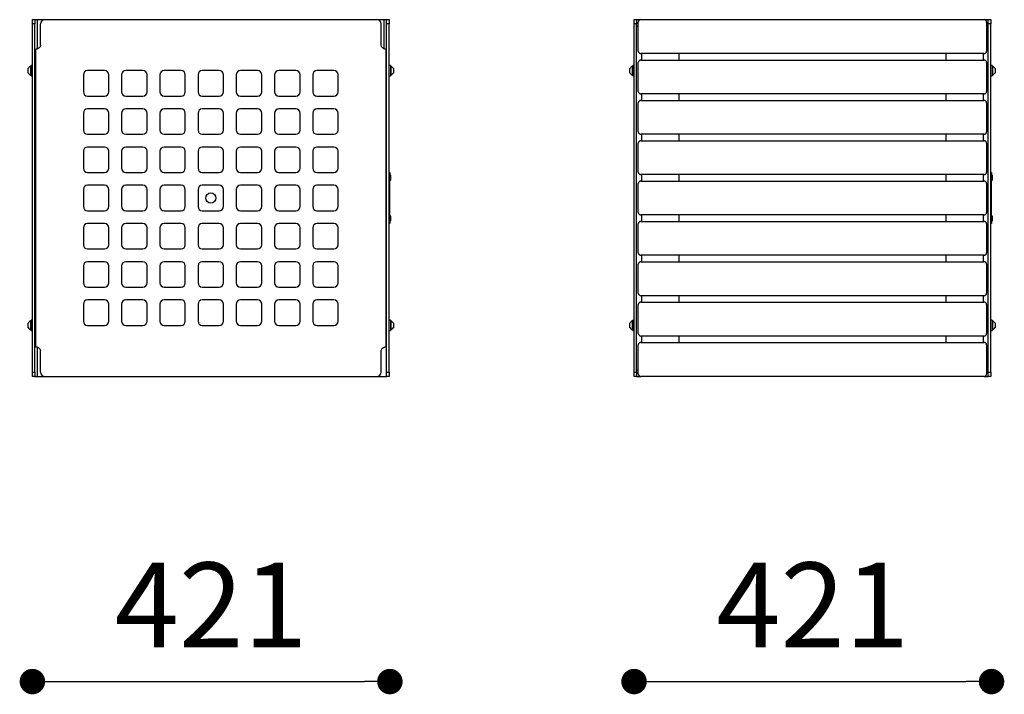
# Model space of a CAD drawing. Units: millimetres. Extents: x -750610 to -736840, y -133265 to -119443.
# Drawn here: x -743368 to -742209, y -126044 to -125250 of the extents above; entities that cross this region are included whole.
import ezdxf

# ---------------------------------------------------------------- set-up
doc = ezdxf.new("R2010")
doc.units = ezdxf.units.MM
doc.header["$LTSCALE"] = 100
doc.header["$PDSIZE"] = -1
doc.linetypes.add('SLD-SOLIDO', pattern=[0])
doc.layers.add('w QUOTE', color=5, linetype='Continuous', lineweight=13)
doc.styles.add('SLDTEXTSTYLE16', font='arial.ttf')
doc.dimstyles.new('QUOTA OK', dxfattribs={"dimtxt": 100, "dimasz": 30, "dimexe": 10, "dimexo": 0.0625, "dimgap": 40, "dimtad": 1, "dimdec": 0, "dimzin": 12, "dimdsep": 46, "dimtxsty": 'SLDTEXTSTYLE16', "dimblk": 'DOT', "dimcen": 0.09, "dimse1": 1, "dimse2": 1, "dimclrd": 7, "dimclre": 7, "dimclrt": 7, "dimadec": 0, "dimazin": 0, "dimtfac": 1, "dimtdec": 0, "dimtofl": 0, "dimtmove": 0, "dimatfit": 3, "dimldrblk": 'CLOSED', "dimfxl": 1, "dimtolj": 1, "dimtzin": 12, "dimarcsym": 0})

# ---------------------------------------------------------------- blocks, each defined once
blk = doc.blocks.new('_DOT')
at = {"color": 0, "linetype": 'ByBlock', "lineweight": -2}
blk.add_line((-0.5, 0), (-1, 0), dxfattribs=at)
at = {"color": 0, "linetype": 'ByBlock', "const_width": 0.5}
blk.add_lwpolyline([(-0.25, 0, 1), (0.25, 0, 1)], format="xyb", close=True, dxfattribs=at)
blk = doc.blocks.new('*D9')
at = {"layer": 'Defpoints', "color": 0, "lineweight": 5, "transparency": 16777216}
for p in [(-743353.1, -125459.5), (-742932.3, -125459.5), (-742932.3, -126028.9)]:
    blk.add_point(p, dxfattribs=at)
at = {"layer": 'w QUOTE', "color": 7, "lineweight": -2, "transparency": 16777216}
blk.add_line((-743323.1, -126028.9), (-742962.3, -126028.9), dxfattribs=at)
at = {"layer": 'w QUOTE', "color": 7, "lineweight": -2, "transparency": 16777216, "xscale": 30, "yscale": 30, "zscale": 30, "rotation": 180}
blk.add_blockref('_DOT', (-743353.1, -126028.9), dxfattribs=at)
at = {"layer": 'w QUOTE', "color": 7, "lineweight": -2, "transparency": 16777216, "xscale": 30, "yscale": 30, "zscale": 30}
blk.add_blockref('_DOT', (-742932.3, -126028.9), dxfattribs=at)
at = {"layer": 'w QUOTE', "color": 7, "lineweight": 5, "transparency": 16777216, "insert": (-743142.7, -125938.7), "char_height": 100, "attachment_point": 5, "style": 'SLDTEXTSTYLE16'}
blk.add_mtext('\\A1;421', dxfattribs=at)
blk = doc.blocks.new('_CLOSED')
at = {"color": 0, "linetype": 'ByBlock', "lineweight": -2}
for p, q in [((-1, 0.166667), (0, 0)), ((-1, 0.166667), (-1, -0.166667)), ((0, 0), (-1, -0.166667)), ((0, 0), (-1, 0))]:
    blk.add_line(p, q, dxfattribs=at)
blk = doc.blocks.new('*D10')
at = {"layer": 'Defpoints', "color": 0, "lineweight": 5, "transparency": 16777216}
for p in [(-742644.9, -125459.5), (-742224.1, -125459.5), (-742224.1, -126028.9)]:
    blk.add_point(p, dxfattribs=at)
at = {"layer": 'w QUOTE', "color": 7, "lineweight": -2, "transparency": 16777216}
blk.add_line((-742614.9, -126028.9), (-742254.1, -126028.9), dxfattribs=at)
at = {"layer": 'w QUOTE', "color": 7, "lineweight": -2, "transparency": 16777216, "xscale": 30, "yscale": 30, "zscale": 30, "rotation": 180}
blk.add_blockref('_DOT', (-742644.9, -126028.9), dxfattribs=at)
at = {"layer": 'w QUOTE', "color": 7, "lineweight": -2, "transparency": 16777216, "xscale": 30, "yscale": 30, "zscale": 30}
blk.add_blockref('_DOT', (-742224.1, -126028.9), dxfattribs=at)
at = {"layer": 'w QUOTE', "color": 7, "lineweight": 5, "transparency": 16777216, "insert": (-742434.5, -125938.7), "char_height": 100, "attachment_point": 5, "style": 'SLDTEXTSTYLE16'}
blk.add_mtext('\\A1;421', dxfattribs=at)

msp = doc.modelspace()

# ---------------------------------------------------------------- linework, layer by layer
at = {"color": 7, "linetype": 'SLD-SOLIDO'}
for p, q in [((-743353.1, -125249.5), (-743350.1, -125249.5)), ((-743353.1, -125254.5), (-743353.1, -125249.5)), ((-743350.1, -125249.5), (-743350.1, -125254.5)), ((-743350.1, -125249.5), (-743347.1, -125249.5)), ((-743347.1, -125249.5), (-743338.6, -125249.5)), ((-743347.1, -125283.8), (-743347.1, -125249.5)), ((-743338.6, -125249.5), (-742947.6, -125249.5)), ((-742947.6, -125249.5), (-742939.1, -125249.5)), ((-742939.1, -125249.5), (-742936.1, -125249.5)), ((-742939.1, -125283.8), (-742939.1, -125249.5)), ((-742936.1, -125249.5), (-742933.1, -125249.5)), ((-742936.1, -125254.5), (-742936.1, -125249.5)), ((-742933.1, -125249.5), (-742933.1, -125254.5)), ((-742644.9, -125249.5), (-742641.9, -125249.5)), ((-742644.9, -125254.5), (-742644.9, -125249.5)), ((-742641.9, -125249.5), (-742641.9, -125254.5)), ((-742641.9, -125249.5), (-742638.9, -125249.5)), ((-742639.9, -125286.5), (-742639.9, -125252.5)), ((-742638.9, -125249.5), (-742636.9, -125249.5)), ((-742638.9, -125250.3), (-742638.9, -125249.5)), ((-742636.9, -125249.5), (-742232.9, -125249.5)), ((-742232.9, -125249.5), (-742230.9, -125249.5)), ((-742230.9, -125249.5), (-742227.9, -125249.5)), ((-742230.9, -125250.3), (-742230.9, -125249.5)), ((-742229.9, -125252.5), (-742229.9, -125286.5)), ((-742227.9, -125249.5), (-742224.9, -125249.5)), ((-742227.9, -125254.5), (-742227.9, -125249.5)), ((-742224.9, -125249.5), (-742224.9, -125254.5)), ((-743350.1, -125254.5), (-743353.1, -125254.5)), ((-743353.1, -125664.5), (-743353.1, -125254.5)), ((-743350.1, -125664.5), (-743350.1, -125254.5)), ((-743343.6, -125279.5), (-743343.6, -125254.5)), ((-742942.6, -125279.5), (-742942.6, -125254.5)), ((-742933.1, -125254.5), (-742936.1, -125254.5)), ((-742936.1, -125664.5), (-742936.1, -125254.5)), ((-742933.1, -125664.5), (-742933.1, -125254.5)), ((-742641.9, -125254.5), (-742644.9, -125254.5)), ((-742644.9, -125664.5), (-742644.9, -125254.5)), ((-742641.9, -125664.5), (-742641.9, -125254.5)), ((-742641.9, -125257), (-742639.9, -125257)), ((-742227.9, -125257), (-742229.9, -125257)), ((-742224.9, -125254.5), (-742227.9, -125254.5)), ((-742227.9, -125664.5), (-742227.9, -125254.5)), ((-742224.9, -125664.5), (-742224.9, -125254.5)), ((-743349.5, -125284.5), (-743349.6, -125284.6)), ((-743349.6, -125284.6), (-743349.6, -125634.5)), ((-743349.4, -125284.5), (-743349.5, -125284.5)), ((-742936.7, -125284.5), (-742936.8, -125284.5)), ((-742936.6, -125284.6), (-742936.7, -125284.5)), ((-742936.6, -125634.5), (-742936.6, -125284.6)), ((-742232.9, -125289.5), (-742636.9, -125289.5)), ((-742636.9, -125297), (-742232.9, -125297)), ((-742635.9, -125297), (-742635.9, -125289.5)), ((-742591.9, -125297), (-742591.9, -125289.5)), ((-742277.9, -125289.5), (-742277.9, -125297)), ((-742233.9, -125289.5), (-742233.9, -125297)), ((-743358, -125312.2), (-743358, -125306.9)), ((-743354.7, -125304.3), (-743355, -125304.3)), ((-743355, -125314.8), (-743355, -125304.3)), ((-743353.1, -125303.5), (-743354.7, -125303.5)), ((-743354.7, -125315.5), (-743354.7, -125303.5)), ((-743349.6, -125306.5), (-743350.1, -125306.5)), ((-743268.1, -125309.5), (-743288.1, -125309.5)), ((-743223.1, -125309.5), (-743243.1, -125309.5)), ((-743178.1, -125309.5), (-743198.1, -125309.5)), ((-743133.1, -125309.5), (-743153.1, -125309.5)), ((-743088.1, -125309.5), (-743108.1, -125309.5)), ((-743043.1, -125309.5), (-743063.1, -125309.5)), ((-742998.1, -125309.5), (-743018.1, -125309.5)), ((-742936.1, -125306.5), (-742936.6, -125306.5)), ((-742931.5, -125303.5), (-742933.1, -125303.5)), ((-742931.5, -125303.5), (-742931.5, -125315.5)), ((-742931.1, -125304.3), (-742931.5, -125304.3)), ((-742931.1, -125304.3), (-742931.1, -125314.8)), ((-742928.2, -125306.9), (-742928.2, -125312.2)), ((-742649.8, -125312.2), (-742649.8, -125306.9)), ((-742646.5, -125304.3), (-742646.8, -125304.3)), ((-742646.8, -125314.8), (-742646.8, -125304.3)), ((-742644.9, -125303.5), (-742646.5, -125303.5)), ((-742646.5, -125315.5), (-742646.5, -125303.5)), ((-742639.9, -125334), (-742639.9, -125300)), ((-742229.9, -125300), (-742229.9, -125334)), ((-742223.3, -125303.5), (-742224.9, -125303.5)), ((-742223.3, -125303.5), (-742223.3, -125315.5)), ((-742222.9, -125304.3), (-742223.3, -125304.3)), ((-742222.9, -125304.3), (-742222.9, -125314.8)), ((-742220, -125306.9), (-742220, -125312.2)), ((-743355, -125314.8), (-743354.7, -125314.8)), ((-743354.7, -125315.5), (-743353.1, -125315.5)), ((-743350.1, -125312.5), (-743349.6, -125312.5)), ((-743293.1, -125314.5), (-743293.1, -125334.5)), ((-743263.1, -125334.5), (-743263.1, -125314.5)), ((-743248.1, -125314.5), (-743248.1, -125334.5)), ((-743218.1, -125334.5), (-743218.1, -125314.5)), ((-743203.1, -125314.5), (-743203.1, -125334.5)), ((-743173.1, -125334.5), (-743173.1, -125314.5)), ((-743158.1, -125314.5), (-743158.1, -125334.5)), ((-743128.1, -125334.5), (-743128.1, -125314.5)), ((-743113.1, -125314.5), (-743113.1, -125334.5)), ((-743083.1, -125334.5), (-743083.1, -125314.5)), ((-743068.1, -125314.5), (-743068.1, -125334.5)), ((-743038.1, -125334.5), (-743038.1, -125314.5)), ((-743023.1, -125314.5), (-743023.1, -125334.5)), ((-742993.1, -125334.5), (-742993.1, -125314.5)), ((-742936.6, -125312.5), (-742936.1, -125312.5)), ((-742933.1, -125315.5), (-742931.5, -125315.5)), ((-742931.5, -125314.8), (-742931.1, -125314.8)), ((-742646.8, -125314.8), (-742646.5, -125314.8)), ((-742646.5, -125315.5), (-742644.9, -125315.5)), ((-742224.9, -125315.5), (-742223.3, -125315.5)), ((-742223.3, -125314.8), (-742222.9, -125314.8)), ((-743288.1, -125339.5), (-743268.1, -125339.5)), ((-743243.1, -125339.5), (-743223.1, -125339.5)), ((-743198.1, -125339.5), (-743178.1, -125339.5)), ((-743153.1, -125339.5), (-743133.1, -125339.5)), ((-743108.1, -125339.5), (-743088.1, -125339.5)), ((-743063.1, -125339.5), (-743043.1, -125339.5)), ((-743018.1, -125339.5), (-742998.1, -125339.5)), ((-742232.9, -125337), (-742636.9, -125337)), ((-742636.9, -125344.5), (-742232.9, -125344.5)), ((-742635.9, -125344.5), (-742635.9, -125337)), ((-742591.9, -125344.5), (-742591.9, -125337)), ((-742277.9, -125337), (-742277.9, -125344.5)), ((-742233.9, -125337), (-742233.9, -125344.5)), ((-743268.1, -125354.5), (-743288.1, -125354.5)), ((-743223.1, -125354.5), (-743243.1, -125354.5)), ((-743178.1, -125354.5), (-743198.1, -125354.5)), ((-743133.1, -125354.5), (-743153.1, -125354.5)), ((-743088.1, -125354.5), (-743108.1, -125354.5)), ((-743043.1, -125354.5), (-743063.1, -125354.5)), ((-742998.1, -125354.5), (-743018.1, -125354.5)), ((-742639.9, -125381.5), (-742639.9, -125347.5)), ((-742229.9, -125347.5), (-742229.9, -125381.5)), ((-743293.1, -125359.5), (-743293.1, -125379.5)), ((-743263.1, -125379.5), (-743263.1, -125359.5)), ((-743248.1, -125359.5), (-743248.1, -125379.5)), ((-743218.1, -125379.5), (-743218.1, -125359.5)), ((-743203.1, -125359.5), (-743203.1, -125379.5)), ((-743173.1, -125379.5), (-743173.1, -125359.5)), ((-743158.1, -125359.5), (-743158.1, -125379.5)), ((-743128.1, -125379.5), (-743128.1, -125359.5)), ((-743113.1, -125359.5), (-743113.1, -125379.5)), ((-743083.1, -125379.5), (-743083.1, -125359.5)), ((-743068.1, -125359.5), (-743068.1, -125379.5)), ((-743038.1, -125379.5), (-743038.1, -125359.5)), ((-743023.1, -125359.5), (-743023.1, -125379.5)), ((-742993.1, -125379.5), (-742993.1, -125359.5)), ((-743288.1, -125384.5), (-743268.1, -125384.5)), ((-743243.1, -125384.5), (-743223.1, -125384.5)), ((-743198.1, -125384.5), (-743178.1, -125384.5)), ((-743153.1, -125384.5), (-743133.1, -125384.5)), ((-743108.1, -125384.5), (-743088.1, -125384.5)), ((-743063.1, -125384.5), (-743043.1, -125384.5)), ((-743018.1, -125384.5), (-742998.1, -125384.5)), ((-742232.9, -125384.5), (-742636.9, -125384.5)), ((-742635.9, -125392), (-742635.9, -125384.5)), ((-742591.9, -125392), (-742591.9, -125384.5)), ((-742277.9, -125384.5), (-742277.9, -125392)), ((-742233.9, -125384.5), (-742233.9, -125392)), ((-743268.1, -125399.5), (-743288.1, -125399.5)), ((-743223.1, -125399.5), (-743243.1, -125399.5)), ((-743178.1, -125399.5), (-743198.1, -125399.5)), ((-743133.1, -125399.5), (-743153.1, -125399.5)), ((-743088.1, -125399.5), (-743108.1, -125399.5)), ((-743043.1, -125399.5), (-743063.1, -125399.5)), ((-742998.1, -125399.5), (-743018.1, -125399.5)), ((-742639.9, -125429), (-742639.9, -125395)), ((-742636.9, -125392), (-742232.9, -125392)), ((-742229.9, -125395), (-742229.9, -125429)), ((-743293.1, -125404.5), (-743293.1, -125424.5)), ((-743263.1, -125424.5), (-743263.1, -125404.5)), ((-743248.1, -125404.5), (-743248.1, -125424.5)), ((-743218.1, -125424.5), (-743218.1, -125404.5)), ((-743203.1, -125404.5), (-743203.1, -125424.5)), ((-743173.1, -125424.5), (-743173.1, -125404.5)), ((-743158.1, -125404.5), (-743158.1, -125424.5)), ((-743128.1, -125424.5), (-743128.1, -125404.5)), ((-743113.1, -125404.5), (-743113.1, -125424.5)), ((-743083.1, -125424.5), (-743083.1, -125404.5)), ((-743068.1, -125404.5), (-743068.1, -125424.5)), ((-743038.1, -125424.5), (-743038.1, -125404.5)), ((-743023.1, -125404.5), (-743023.1, -125424.5)), ((-742993.1, -125424.5), (-742993.1, -125404.5)), ((-743288.1, -125429.5), (-743268.1, -125429.5)), ((-743243.1, -125429.5), (-743223.1, -125429.5)), ((-743198.1, -125429.5), (-743178.1, -125429.5)), ((-743153.1, -125429.5), (-743133.1, -125429.5)), ((-743108.1, -125429.5), (-743088.1, -125429.5)), ((-743063.1, -125429.5), (-743043.1, -125429.5)), ((-743018.1, -125429.5), (-742998.1, -125429.5)), ((-742936.1, -125434), (-742936.6, -125434)), ((-742936.6, -125437), (-742936.1, -125437)), ((-742933.1, -125429.5), (-742932.3, -125429.5)), ((-742932.3, -125431.5), (-742933.1, -125431.5)), ((-742932.3, -125429.5), (-742932.3, -125431.5)), ((-742932.3, -125487.5), (-742932.3, -125431.5)), ((-742932, -125432.3), (-742932.3, -125432.3)), ((-742932, -125438.8), (-742932, -125432.3)), ((-742931.5, -125432.8), (-742931.5, -125438.3)), ((-742232.9, -125432), (-742636.9, -125432)), ((-742635.9, -125439.5), (-742635.9, -125432)), ((-742591.9, -125439.5), (-742591.9, -125432)), ((-742277.9, -125432), (-742277.9, -125439.5)), ((-742233.9, -125432), (-742233.9, -125439.5)), ((-742224.9, -125429.5), (-742224.1, -125429.5)), ((-742224.1, -125431.5), (-742224.9, -125431.5)), ((-742224.1, -125429.5), (-742224.1, -125431.5)), ((-742224.1, -125487.5), (-742224.1, -125431.5)), ((-742223.8, -125432.3), (-742224.1, -125432.3)), ((-742223.8, -125438.8), (-742223.8, -125432.3)), ((-742223.3, -125432.8), (-742223.3, -125438.3)), ((-743293.1, -125449.5), (-743293.1, -125469.5)), ((-743268.1, -125444.5), (-743288.1, -125444.5)), ((-743263.1, -125469.5), (-743263.1, -125449.5)), ((-743248.1, -125449.5), (-743248.1, -125469.5)), ((-743223.1, -125444.5), (-743243.1, -125444.5)), ((-743218.1, -125469.5), (-743218.1, -125449.5)), ((-743203.1, -125449.5), (-743203.1, -125469.5)), ((-743178.1, -125444.5), (-743198.1, -125444.5)), ((-743173.1, -125469.5), (-743173.1, -125449.5)), ((-743158.1, -125449.5), (-743158.1, -125469.5)), ((-743133.1, -125444.5), (-743153.1, -125444.5)), ((-743128.1, -125469.5), (-743128.1, -125449.5)), ((-743113.1, -125449.5), (-743113.1, -125469.5)), ((-743088.1, -125444.5), (-743108.1, -125444.5)), ((-743083.1, -125469.5), (-743083.1, -125449.5)), ((-743068.1, -125449.5), (-743068.1, -125469.5)), ((-743043.1, -125444.5), (-743063.1, -125444.5)), ((-743038.1, -125469.5), (-743038.1, -125449.5)), ((-743023.1, -125449.5), (-743023.1, -125469.5)), ((-742998.1, -125444.5), (-743018.1, -125444.5)), ((-742993.1, -125469.5), (-742993.1, -125449.5)), ((-742932.3, -125438.8), (-742932, -125438.8)), ((-742639.9, -125476.5), (-742639.9, -125442.5)), ((-742636.9, -125439.5), (-742232.9, -125439.5)), ((-742229.9, -125442.5), (-742229.9, -125476.5)), ((-742224.1, -125438.8), (-742223.8, -125438.8)), ((-743288.1, -125474.5), (-743268.1, -125474.5)), ((-743243.1, -125474.5), (-743223.1, -125474.5)), ((-743198.1, -125474.5), (-743178.1, -125474.5)), ((-743153.1, -125474.5), (-743133.1, -125474.5)), ((-743108.1, -125474.5), (-743088.1, -125474.5)), ((-743063.1, -125474.5), (-743043.1, -125474.5)), ((-743018.1, -125474.5), (-742998.1, -125474.5)), ((-742936.1, -125482), (-742936.6, -125482)), ((-742932, -125480.3), (-742932.3, -125480.3)), ((-742932, -125486.8), (-742932, -125480.3)), ((-742931.5, -125480.8), (-742931.5, -125486.3)), ((-742232.9, -125479.5), (-742636.9, -125479.5)), ((-742635.9, -125487), (-742635.9, -125479.5)), ((-742591.9, -125487), (-742591.9, -125479.5)), ((-742277.9, -125479.5), (-742277.9, -125487)), ((-742233.9, -125479.5), (-742233.9, -125487)), ((-742223.8, -125480.3), (-742224.1, -125480.3)), ((-742223.8, -125486.8), (-742223.8, -125480.3)), ((-742223.3, -125480.8), (-742223.3, -125486.3)), ((-743293.1, -125494.5), (-743293.1, -125514.5)), ((-743268.1, -125489.5), (-743288.1, -125489.5)), ((-743263.1, -125514.5), (-743263.1, -125494.5)), ((-743248.1, -125494.5), (-743248.1, -125514.5)), ((-743223.1, -125489.5), (-743243.1, -125489.5)), ((-743218.1, -125514.5), (-743218.1, -125494.5)), ((-743203.1, -125494.5), (-743203.1, -125514.5)), ((-743178.1, -125489.5), (-743198.1, -125489.5)), ((-743173.1, -125514.5), (-743173.1, -125494.5)), ((-743158.1, -125494.5), (-743158.1, -125514.5)), ((-743133.1, -125489.5), (-743153.1, -125489.5)), ((-743128.1, -125514.5), (-743128.1, -125494.5)), ((-743113.1, -125494.5), (-743113.1, -125514.5)), ((-743088.1, -125489.5), (-743108.1, -125489.5)), ((-743083.1, -125514.5), (-743083.1, -125494.5)), ((-743068.1, -125494.5), (-743068.1, -125514.5)), ((-743043.1, -125489.5), (-743063.1, -125489.5)), ((-743038.1, -125514.5), (-743038.1, -125494.5)), ((-743023.1, -125494.5), (-743023.1, -125514.5)), ((-742998.1, -125489.5), (-743018.1, -125489.5)), ((-742993.1, -125514.5), (-742993.1, -125494.5)), ((-742936.6, -125485), (-742936.1, -125485)), ((-742933.1, -125487.5), (-742932.3, -125487.5)), ((-742932.3, -125489.5), (-742933.1, -125489.5)), ((-742932.3, -125486.8), (-742932, -125486.8)), ((-742932.3, -125487.5), (-742932.3, -125489.5)), ((-742639.9, -125524), (-742639.9, -125490)), ((-742636.9, -125487), (-742232.9, -125487)), ((-742229.9, -125490), (-742229.9, -125524)), ((-742224.9, -125487.5), (-742224.1, -125487.5)), ((-742224.1, -125489.5), (-742224.9, -125489.5)), ((-742224.1, -125486.8), (-742223.8, -125486.8)), ((-742224.1, -125487.5), (-742224.1, -125489.5)), ((-743288.1, -125519.5), (-743268.1, -125519.5)), ((-743243.1, -125519.5), (-743223.1, -125519.5)), ((-743198.1, -125519.5), (-743178.1, -125519.5)), ((-743153.1, -125519.5), (-743133.1, -125519.5)), ((-743108.1, -125519.5), (-743088.1, -125519.5)), ((-743063.1, -125519.5), (-743043.1, -125519.5)), ((-743018.1, -125519.5), (-742998.1, -125519.5)), ((-742232.9, -125527), (-742636.9, -125527)), ((-742635.9, -125534.5), (-742635.9, -125527)), ((-742591.9, -125534.5), (-742591.9, -125527)), ((-742277.9, -125527), (-742277.9, -125534.5)), ((-742233.9, -125527), (-742233.9, -125534.5)), ((-743293.1, -125539.5), (-743293.1, -125559.5)), ((-743268.1, -125534.5), (-743288.1, -125534.5)), ((-743263.1, -125559.5), (-743263.1, -125539.5)), ((-743248.1, -125539.5), (-743248.1, -125559.5)), ((-743223.1, -125534.5), (-743243.1, -125534.5)), ((-743218.1, -125559.5), (-743218.1, -125539.5)), ((-743203.1, -125539.5), (-743203.1, -125559.5)), ((-743178.1, -125534.5), (-743198.1, -125534.5)), ((-743173.1, -125559.5), (-743173.1, -125539.5)), ((-743158.1, -125539.5), (-743158.1, -125559.5)), ((-743133.1, -125534.5), (-743153.1, -125534.5)), ((-743128.1, -125559.5), (-743128.1, -125539.5)), ((-743113.1, -125539.5), (-743113.1, -125559.5)), ((-743088.1, -125534.5), (-743108.1, -125534.5)), ((-743083.1, -125559.5), (-743083.1, -125539.5)), ((-743068.1, -125539.5), (-743068.1, -125559.5)), ((-743043.1, -125534.5), (-743063.1, -125534.5)), ((-743038.1, -125559.5), (-743038.1, -125539.5)), ((-743023.1, -125539.5), (-743023.1, -125559.5)), ((-742998.1, -125534.5), (-743018.1, -125534.5)), ((-742993.1, -125559.5), (-742993.1, -125539.5)), ((-742639.9, -125571.5), (-742639.9, -125537.5)), ((-742636.9, -125534.5), (-742232.9, -125534.5)), ((-742229.9, -125537.5), (-742229.9, -125571.5)), ((-743288.1, -125564.5), (-743268.1, -125564.5)), ((-743243.1, -125564.5), (-743223.1, -125564.5)), ((-743198.1, -125564.5), (-743178.1, -125564.5)), ((-743153.1, -125564.5), (-743133.1, -125564.5)), ((-743108.1, -125564.5), (-743088.1, -125564.5)), ((-743063.1, -125564.5), (-743043.1, -125564.5)), ((-743018.1, -125564.5), (-742998.1, -125564.5)), ((-742232.9, -125574.5), (-742636.9, -125574.5)), ((-742635.9, -125582), (-742635.9, -125574.5)), ((-742591.9, -125582), (-742591.9, -125574.5)), ((-742277.9, -125574.5), (-742277.9, -125582)), ((-742233.9, -125574.5), (-742233.9, -125582)), ((-743293.1, -125584.5), (-743293.1, -125604.5)), ((-743268.1, -125579.5), (-743288.1, -125579.5)), ((-743263.1, -125604.5), (-743263.1, -125584.5)), ((-743248.1, -125584.5), (-743248.1, -125604.5)), ((-743223.1, -125579.5), (-743243.1, -125579.5)), ((-743218.1, -125604.5), (-743218.1, -125584.5)), ((-743203.1, -125584.5), (-743203.1, -125604.5)), ((-743178.1, -125579.5), (-743198.1, -125579.5)), ((-743173.1, -125604.5), (-743173.1, -125584.5)), ((-743158.1, -125584.5), (-743158.1, -125604.5)), ((-743133.1, -125579.5), (-743153.1, -125579.5)), ((-743128.1, -125604.5), (-743128.1, -125584.5)), ((-743113.1, -125584.5), (-743113.1, -125604.5)), ((-743088.1, -125579.5), (-743108.1, -125579.5)), ((-743083.1, -125604.5), (-743083.1, -125584.5)), ((-743068.1, -125584.5), (-743068.1, -125604.5)), ((-743043.1, -125579.5), (-743063.1, -125579.5)), ((-743038.1, -125604.5), (-743038.1, -125584.5)), ((-743023.1, -125584.5), (-743023.1, -125604.5)), ((-742998.1, -125579.5), (-743018.1, -125579.5)), ((-742993.1, -125604.5), (-742993.1, -125584.5)), ((-742639.9, -125619), (-742639.9, -125585)), ((-742636.9, -125582), (-742232.9, -125582)), ((-742229.9, -125585), (-742229.9, -125619)), ((-743358, -125612.2), (-743358, -125606.9)), ((-743354.7, -125604.3), (-743355, -125604.3)), ((-743355, -125614.8), (-743355, -125604.3)), ((-743353.1, -125603.5), (-743354.7, -125603.5)), ((-743354.7, -125615.5), (-743354.7, -125603.5)), ((-743349.6, -125606.5), (-743350.1, -125606.5)), ((-743288.1, -125609.5), (-743268.1, -125609.5)), ((-743243.1, -125609.5), (-743223.1, -125609.5)), ((-743198.1, -125609.5), (-743178.1, -125609.5)), ((-743153.1, -125609.5), (-743133.1, -125609.5)), ((-743108.1, -125609.5), (-743088.1, -125609.5)), ((-743063.1, -125609.5), (-743043.1, -125609.5)), ((-743018.1, -125609.5), (-742998.1, -125609.5)), ((-742936.1, -125606.5), (-742936.6, -125606.5)), ((-742931.5, -125603.5), (-742933.1, -125603.5)), ((-742931.5, -125603.5), (-742931.5, -125615.5)), ((-742931.1, -125604.3), (-742931.5, -125604.3)), ((-742931.1, -125604.3), (-742931.1, -125614.8)), ((-742928.2, -125606.9), (-742928.2, -125612.2)), ((-742649.8, -125612.2), (-742649.8, -125606.9)), ((-742646.5, -125604.3), (-742646.8, -125604.3)), ((-742646.8, -125614.8), (-742646.8, -125604.3)), ((-742644.9, -125603.5), (-742646.5, -125603.5)), ((-742646.5, -125615.5), (-742646.5, -125603.5)), ((-742223.3, -125603.5), (-742224.9, -125603.5)), ((-742223.3, -125603.5), (-742223.3, -125615.5)), ((-742222.9, -125604.3), (-742223.3, -125604.3)), ((-742222.9, -125604.3), (-742222.9, -125614.8)), ((-742220, -125606.9), (-742220, -125612.2)), ((-743355, -125614.8), (-743354.7, -125614.8)), ((-743354.7, -125615.5), (-743353.1, -125615.5)), ((-743350.1, -125612.5), (-743349.6, -125612.5)), ((-742936.6, -125612.5), (-742936.1, -125612.5)), ((-742933.1, -125615.5), (-742931.5, -125615.5)), ((-742931.5, -125614.8), (-742931.1, -125614.8)), ((-742646.8, -125614.8), (-742646.5, -125614.8)), ((-742646.5, -125615.5), (-742644.9, -125615.5)), ((-742232.9, -125622), (-742636.9, -125622)), ((-742635.9, -125629.5), (-742635.9, -125622)), ((-742591.9, -125629.5), (-742591.9, -125622)), ((-742277.9, -125622), (-742277.9, -125629.5)), ((-742233.9, -125622), (-742233.9, -125629.5)), ((-742224.9, -125615.5), (-742223.3, -125615.5)), ((-742223.3, -125614.8), (-742222.9, -125614.8)), ((-743349.6, -125634.5), (-743349.5, -125634.5)), ((-743349.5, -125634.5), (-743349.4, -125634.5)), ((-742936.8, -125634.5), (-742936.7, -125634.5)), ((-742936.7, -125634.5), (-742936.6, -125634.5)), ((-742639.9, -125666.5), (-742639.9, -125632.5)), ((-742636.9, -125629.5), (-742232.9, -125629.5)), ((-742229.9, -125632.5), (-742229.9, -125666.5)), ((-743347.1, -125669.5), (-743347.1, -125635.3)), ((-743343.6, -125664.5), (-743343.6, -125639.5)), ((-742942.6, -125664.5), (-742942.6, -125639.5)), ((-743353.1, -125664.5), (-743350.1, -125664.5)), ((-743353.1, -125669.5), (-743353.1, -125664.5)), ((-743350.1, -125669.5), (-743353.1, -125669.5)), ((-743350.1, -125664.5), (-743350.1, -125669.5)), ((-743350.1, -125669.5), (-743347.1, -125669.5)), ((-743347.1, -125669.5), (-743338.6, -125669.5)), ((-743338.6, -125669.5), (-742947.6, -125669.5)), ((-742947.6, -125669.5), (-742939.1, -125669.5)), ((-742939.1, -125669.5), (-742936.1, -125669.5)), ((-742936.1, -125664.5), (-742933.1, -125664.5)), ((-742936.1, -125669.5), (-742936.1, -125664.5)), ((-742933.1, -125669.5), (-742936.1, -125669.5)), ((-742933.1, -125664.5), (-742933.1, -125669.5)), ((-742644.9, -125664.5), (-742641.9, -125664.5)), ((-742644.9, -125669.5), (-742644.9, -125664.5)), ((-742641.9, -125669.5), (-742644.9, -125669.5)), ((-742641.9, -125662), (-742639.9, -125662)), ((-742641.9, -125664.5), (-742641.9, -125669.5)), ((-742641.9, -125669.5), (-742638.9, -125669.5)), ((-742638.9, -125669.5), (-742638.9, -125668.8)), ((-742638.9, -125669.5), (-742636.9, -125669.5)), ((-742232.9, -125669.5), (-742636.9, -125669.5)), ((-742232.9, -125669.5), (-742230.9, -125669.5)), ((-742230.9, -125669.5), (-742230.9, -125668.8)), ((-742230.9, -125669.5), (-742227.9, -125669.5)), ((-742227.9, -125662), (-742229.9, -125662)), ((-742227.9, -125664.5), (-742224.9, -125664.5)), ((-742227.9, -125669.5), (-742227.9, -125664.5)), ((-742224.9, -125669.5), (-742227.9, -125669.5)), ((-742224.9, -125664.5), (-742224.9, -125669.5))]:
    msp.add_line(p, q, dxfattribs=at)
msp.add_circle((-743143.1, -125459.5), 6, dxfattribs=at)
for centre, radius, start, end in [((-743338.6, -125254.5), 5, 90, 180), ((-742947.6, -125254.5), 5, 0, 90), ((-742636.9, -125252.5), 3, 90, 180), ((-742232.9, -125252.5), 3, 0, 90), ((-742636.9, -125286.5), 3, 180, 270), ((-742232.9, -125286.5), 3, 270, 0), ((-742636.9, -125300), 3, 90, 180), ((-742232.9, -125300), 3, 0, 90), ((-743353, -125309.5), 5.65, 111.6102, 152.2991), ((-743288.1, -125314.5), 5, 90, 180), ((-743268.1, -125314.5), 5, 0, 90), ((-743243.1, -125314.5), 5, 90, 180), ((-743223.1, -125314.5), 5, 0, 90), ((-743198.1, -125314.5), 5, 90, 180), ((-743178.1, -125314.5), 5, 0, 90), ((-743153.1, -125314.5), 5, 90, 180), ((-743133.1, -125314.5), 5, 0, 90), ((-743108.1, -125314.5), 5, 90, 180), ((-743088.1, -125314.5), 5, 0, 90), ((-743063.1, -125314.5), 5, 90, 180), ((-743043.1, -125314.5), 5, 0, 90), ((-743018.1, -125314.5), 5, 90, 180), ((-742998.1, -125314.5), 5, 0, 90), ((-742933.2, -125309.5), 5.65, 27.7009, 68.3898), ((-742644.8, -125309.5), 5.65, 111.6102, 152.2991), ((-742225, -125309.5), 5.65, 27.7009, 68.3898), ((-743353, -125309.5), 5.65, 207.7009, 248.3898), ((-742933.2, -125309.5), 5.65, 291.6102, 332.2991), ((-742644.8, -125309.5), 5.65, 207.7009, 248.3898), ((-742225, -125309.5), 5.65, 291.6102, 332.2991), ((-743288.1, -125334.5), 5, 180, 270), ((-743268.1, -125334.5), 5, 270, 0), ((-743243.1, -125334.5), 5, 180, 270), ((-743223.1, -125334.5), 5, 270, 0), ((-743198.1, -125334.5), 5, 180, 270), ((-743178.1, -125334.5), 5, 270, 0), ((-743153.1, -125334.5), 5, 180, 270), ((-743133.1, -125334.5), 5, 270, 0), ((-743108.1, -125334.5), 5, 180, 270), ((-743088.1, -125334.5), 5, 270, 0), ((-743063.1, -125334.5), 5, 180, 270), ((-743043.1, -125334.5), 5, 270, 0), ((-743018.1, -125334.5), 5, 180, 270), ((-742998.1, -125334.5), 5, 270, 0), ((-742636.9, -125334), 3, 180, 270), ((-742636.9, -125347.5), 3, 90, 180), ((-742232.9, -125334), 3, 270, 0), ((-742232.9, -125347.5), 3, 0, 90), ((-743288.1, -125359.5), 5, 90, 180), ((-743268.1, -125359.5), 5, 0, 90), ((-743243.1, -125359.5), 5, 90, 180), ((-743223.1, -125359.5), 5, 0, 90), ((-743198.1, -125359.5), 5, 90, 180), ((-743178.1, -125359.5), 5, 0, 90), ((-743153.1, -125359.5), 5, 90, 180), ((-743133.1, -125359.5), 5, 0, 90), ((-743108.1, -125359.5), 5, 90, 180), ((-743088.1, -125359.5), 5, 0, 90), ((-743063.1, -125359.5), 5, 90, 180), ((-743043.1, -125359.5), 5, 0, 90), ((-743018.1, -125359.5), 5, 90, 180), ((-742998.1, -125359.5), 5, 0, 90), ((-743288.1, -125379.5), 5, 180, 270), ((-743268.1, -125379.5), 5, 270, 0), ((-743243.1, -125379.5), 5, 180, 270), ((-743223.1, -125379.5), 5, 270, 0), ((-743198.1, -125379.5), 5, 180, 270), ((-743178.1, -125379.5), 5, 270, 0), ((-743153.1, -125379.5), 5, 180, 270), ((-743133.1, -125379.5), 5, 270, 0), ((-743108.1, -125379.5), 5, 180, 270), ((-743088.1, -125379.5), 5, 270, 0), ((-743063.1, -125379.5), 5, 180, 270), ((-743043.1, -125379.5), 5, 270, 0), ((-743018.1, -125379.5), 5, 180, 270), ((-742998.1, -125379.5), 5, 270, 0), ((-742636.9, -125381.5), 3, 180, 270), ((-742232.9, -125381.5), 3, 270, 0), ((-743288.1, -125404.5), 5, 90, 180), ((-743268.1, -125404.5), 5, 0, 90), ((-743243.1, -125404.5), 5, 90, 180), ((-743223.1, -125404.5), 5, 0, 90), ((-743198.1, -125404.5), 5, 90, 180), ((-743178.1, -125404.5), 5, 0, 90), ((-743153.1, -125404.5), 5, 90, 180), ((-743133.1, -125404.5), 5, 0, 90), ((-743108.1, -125404.5), 5, 90, 180), ((-743088.1, -125404.5), 5, 0, 90), ((-743063.1, -125404.5), 5, 90, 180), ((-743043.1, -125404.5), 5, 0, 90), ((-743018.1, -125404.5), 5, 90, 180), ((-742998.1, -125404.5), 5, 0, 90), ((-742636.9, -125395), 3, 90, 180), ((-742232.9, -125395), 3, 0, 90), ((-743288.1, -125424.5), 5, 180, 270), ((-743268.1, -125424.5), 5, 270, 0), ((-743243.1, -125424.5), 5, 180, 270), ((-743223.1, -125424.5), 5, 270, 0), ((-743198.1, -125424.5), 5, 180, 270), ((-743178.1, -125424.5), 5, 270, 0), ((-743153.1, -125424.5), 5, 180, 270), ((-743133.1, -125424.5), 5, 270, 0), ((-743108.1, -125424.5), 5, 180, 270), ((-743088.1, -125424.5), 5, 270, 0), ((-743063.1, -125424.5), 5, 180, 270), ((-743043.1, -125424.5), 5, 270, 0), ((-743018.1, -125424.5), 5, 180, 270), ((-742998.1, -125424.5), 5, 270, 0), ((-742932, -125432.8), 0.5, 0, 90), ((-742636.9, -125429), 3, 180, 270), ((-742232.9, -125429), 3, 270, 0), ((-742223.8, -125432.8), 0.5, 0, 90), ((-743288.1, -125449.5), 5, 90, 180), ((-743268.1, -125449.5), 5, 0, 90), ((-743243.1, -125449.5), 5, 90, 180), ((-743223.1, -125449.5), 5, 0, 90), ((-743198.1, -125449.5), 5, 90, 180), ((-743178.1, -125449.5), 5, 0, 90), ((-743153.1, -125449.5), 5, 90, 180), ((-743133.1, -125449.5), 5, 0, 90), ((-743108.1, -125449.5), 5, 90, 180), ((-743088.1, -125449.5), 5, 0, 90), ((-743063.1, -125449.5), 5, 90, 180), ((-743043.1, -125449.5), 5, 0, 90), ((-743018.1, -125449.5), 5, 90, 180), ((-742998.1, -125449.5), 5, 0, 90), ((-742932, -125438.3), 0.5, 270, 0), ((-742636.9, -125442.5), 3, 90, 180), ((-742232.9, -125442.5), 3, 0, 90), ((-742223.8, -125438.3), 0.5, 270, 0), ((-743288.1, -125469.5), 5, 180, 270), ((-743268.1, -125469.5), 5, 270, 0), ((-743243.1, -125469.5), 5, 180, 270), ((-743223.1, -125469.5), 5, 270, 0), ((-743198.1, -125469.5), 5, 180, 270), ((-743178.1, -125469.5), 5, 270, 0), ((-743153.1, -125469.5), 5, 180, 270), ((-743133.1, -125469.5), 5, 270, 0), ((-743108.1, -125469.5), 5, 180, 270), ((-743088.1, -125469.5), 5, 270, 0), ((-743063.1, -125469.5), 5, 180, 270), ((-743043.1, -125469.5), 5, 270, 0), ((-743018.1, -125469.5), 5, 180, 270), ((-742998.1, -125469.5), 5, 270, 0), ((-742932, -125480.8), 0.5, 0, 90), ((-742636.9, -125476.5), 3, 180, 270), ((-742232.9, -125476.5), 3, 270, 0), ((-742223.8, -125480.8), 0.5, 0, 90), ((-743288.1, -125494.5), 5, 90, 180), ((-743268.1, -125494.5), 5, 0, 90), ((-743243.1, -125494.5), 5, 90, 180), ((-743223.1, -125494.5), 5, 0, 90), ((-743198.1, -125494.5), 5, 90, 180), ((-743178.1, -125494.5), 5, 0, 90), ((-743153.1, -125494.5), 5, 90, 180), ((-743133.1, -125494.5), 5, 0, 90), ((-743108.1, -125494.5), 5, 90, 180), ((-743088.1, -125494.5), 5, 0, 90), ((-743063.1, -125494.5), 5, 90, 180), ((-743043.1, -125494.5), 5, 0, 90), ((-743018.1, -125494.5), 5, 90, 180), ((-742998.1, -125494.5), 5, 0, 90), ((-742932, -125486.3), 0.5, 270, 0), ((-742636.9, -125490), 3, 90, 180), ((-742232.9, -125490), 3, 0, 90), ((-742223.8, -125486.3), 0.5, 270, 0), ((-743288.1, -125514.5), 5, 180, 270), ((-743268.1, -125514.5), 5, 270, 0), ((-743243.1, -125514.5), 5, 180, 270), ((-743223.1, -125514.5), 5, 270, 0), ((-743198.1, -125514.5), 5, 180, 270), ((-743178.1, -125514.5), 5, 270, 0), ((-743153.1, -125514.5), 5, 180, 270), ((-743133.1, -125514.5), 5, 270, 0), ((-743108.1, -125514.5), 5, 180, 270), ((-743088.1, -125514.5), 5, 270, 0), ((-743063.1, -125514.5), 5, 180, 270), ((-743043.1, -125514.5), 5, 270, 0), ((-743018.1, -125514.5), 5, 180, 270), ((-742998.1, -125514.5), 5, 270, 0), ((-742636.9, -125524), 3, 180, 270), ((-742232.9, -125524), 3, 270, 0), ((-743288.1, -125539.5), 5, 90, 180), ((-743268.1, -125539.5), 5, 0, 90), ((-743243.1, -125539.5), 5, 90, 180), ((-743223.1, -125539.5), 5, 0, 90), ((-743198.1, -125539.5), 5, 90, 180), ((-743178.1, -125539.5), 5, 0, 90), ((-743153.1, -125539.5), 5, 90, 180), ((-743133.1, -125539.5), 5, 0, 90), ((-743108.1, -125539.5), 5, 90, 180), ((-743088.1, -125539.5), 5, 0, 90), ((-743063.1, -125539.5), 5, 90, 180), ((-743043.1, -125539.5), 5, 0, 90), ((-743018.1, -125539.5), 5, 90, 180), ((-742998.1, -125539.5), 5, 0, 90), ((-742636.9, -125537.5), 3, 90, 180), ((-742232.9, -125537.5), 3, 0, 90), ((-743288.1, -125559.5), 5, 180, 270), ((-743268.1, -125559.5), 5, 270, 0), ((-743243.1, -125559.5), 5, 180, 270), ((-743223.1, -125559.5), 5, 270, 0), ((-743198.1, -125559.5), 5, 180, 270), ((-743178.1, -125559.5), 5, 270, 0), ((-743153.1, -125559.5), 5, 180, 270), ((-743133.1, -125559.5), 5, 270, 0), ((-743108.1, -125559.5), 5, 180, 270), ((-743088.1, -125559.5), 5, 270, 0), ((-743063.1, -125559.5), 5, 180, 270), ((-743043.1, -125559.5), 5, 270, 0), ((-743018.1, -125559.5), 5, 180, 270), ((-742998.1, -125559.5), 5, 270, 0), ((-742636.9, -125571.5), 3, 180, 270), ((-742232.9, -125571.5), 3, 270, 0), ((-743288.1, -125584.5), 5, 90, 180), ((-743268.1, -125584.5), 5, 0, 90), ((-743243.1, -125584.5), 5, 90, 180), ((-743223.1, -125584.5), 5, 0, 90), ((-743198.1, -125584.5), 5, 90, 180), ((-743178.1, -125584.5), 5, 0, 90), ((-743153.1, -125584.5), 5, 90, 180), ((-743133.1, -125584.5), 5, 0, 90), ((-743108.1, -125584.5), 5, 90, 180), ((-743088.1, -125584.5), 5, 0, 90), ((-743063.1, -125584.5), 5, 90, 180), ((-743043.1, -125584.5), 5, 0, 90), ((-743018.1, -125584.5), 5, 90, 180), ((-742998.1, -125584.5), 5, 0, 90), ((-742636.9, -125585), 3, 90, 180), ((-742232.9, -125585), 3, 0, 90), ((-743353, -125609.5), 5.65, 111.6102, 152.2991), ((-743288.1, -125604.5), 5, 180, 270), ((-743268.1, -125604.5), 5, 270, 0), ((-743243.1, -125604.5), 5, 180, 270), ((-743223.1, -125604.5), 5, 270, 0), ((-743198.1, -125604.5), 5, 180, 270), ((-743178.1, -125604.5), 5, 270, 0), ((-743153.1, -125604.5), 5, 180, 270), ((-743133.1, -125604.5), 5, 270, 0), ((-743108.1, -125604.5), 5, 180, 270), ((-743088.1, -125604.5), 5, 270, 0), ((-743063.1, -125604.5), 5, 180, 270), ((-743043.1, -125604.5), 5, 270, 0), ((-743018.1, -125604.5), 5, 180, 270), ((-742998.1, -125604.5), 5, 270, 0), ((-742933.2, -125609.5), 5.65, 27.7009, 68.3898), ((-742644.8, -125609.5), 5.65, 111.6102, 152.2991), ((-742225, -125609.5), 5.65, 27.7009, 68.3898), ((-743353, -125609.5), 5.65, 207.7009, 248.3898), ((-742933.2, -125609.5), 5.65, 291.6102, 332.2991), ((-742644.8, -125609.5), 5.65, 207.7009, 248.3898), ((-742636.9, -125619), 3, 180, 270), ((-742232.9, -125619), 3, 270, 0), ((-742225, -125609.5), 5.65, 291.6102, 332.2991), ((-742636.9, -125632.5), 3, 90, 180), ((-742232.9, -125632.5), 3, 0, 90), ((-743338.6, -125664.5), 5, 180, 270), ((-742947.6, -125664.5), 5, 270, 0), ((-742636.9, -125666.5), 3, 180, 270), ((-742232.9, -125666.5), 3, 270, 0)]:
    msp.add_arc(centre, radius, start, end, dxfattribs=at)
for points, knots in [([(-743343.6, -125279.5), (-743343.6, -125280), (-743343.8, -125280.8), (-743344.4, -125281.9), (-743345.3, -125282.8), (-743346.3, -125283.4), (-743347.3, -125283.9), (-743348.1, -125284.2), (-743348.9, -125284.5), (-743349.2, -125284.5), (-743349.4, -125284.5)], [0, 0, 0, 0, 0.135954, 0.248568, 0.369239, 0.499349, 0.612042, 0.731969, 0.860831, 1, 1, 1, 1]), ([(-742936.8, -125284.5), (-742936.9, -125284.5), (-742937.2, -125284.4), (-742938, -125284.2), (-742938.9, -125283.9), (-742939.8, -125283.4), (-742940.9, -125282.7), (-742941.8, -125281.8), (-742942.4, -125280.7), (-742942.5, -125279.9), (-742942.6, -125279.5)], [0, 0, 0, 0, 0.144321, 0.275094, 0.39346, 0.500962, 0.641202, 0.765583, 0.881998, 1, 1, 1, 1]), ([(-743349.4, -125634.5), (-743349.2, -125634.6), (-743348.9, -125634.6), (-743348.1, -125634.9), (-743347.2, -125635.2), (-743346.3, -125635.7), (-743345.3, -125636.3), (-743344.4, -125637.3), (-743343.7, -125638.3), (-743343.6, -125639.1), (-743343.6, -125639.5)], [0, 0, 0, 0, 0.144321, 0.275094, 0.39346, 0.500962, 0.641202, 0.765583, 0.881998, 1, 1, 1, 1]), ([(-742942.6, -125639.5), (-742942.5, -125639.1), (-742942.3, -125638.2), (-742941.7, -125637.1), (-742940.8, -125636.3), (-742939.8, -125635.6), (-742938.8, -125635.2), (-742938, -125634.8), (-742937.2, -125634.6), (-742936.9, -125634.6), (-742936.8, -125634.5)], [0, 0, 0, 0, 0.135954, 0.248568, 0.369239, 0.499349, 0.612042, 0.731969, 0.860831, 1, 1, 1, 1])]:
    msp.add_open_spline(points, degree=3, knots=knots, dxfattribs=at)

# ---------------------------------------------------------------- dimensions: what is measured, and where the dimension line sits
at = {"layer": 'w QUOTE', "color": 7, "lineweight": 5}
for base, p1, p2, picture, middle in [((-742932.3, -126028.9), (-743353.1, -125459.5), (-742932.3, -125459.5), '*D9', (-743142.7, -125938.7)), ((-742224.1, -126028.9), (-742644.9, -125459.5), (-742224.1, -125459.5), '*D10', (-742434.5, -125938.7))]:
    dim = msp.add_linear_dim(base=base, p1=p1, p2=p2, dimstyle='QUOTA OK', dxfattribs=at)
    dim.commit()
    dim.dimension.update_dxf_attribs({"geometry": picture, "text_midpoint": middle})

doc.saveas('drawing.dxf')
